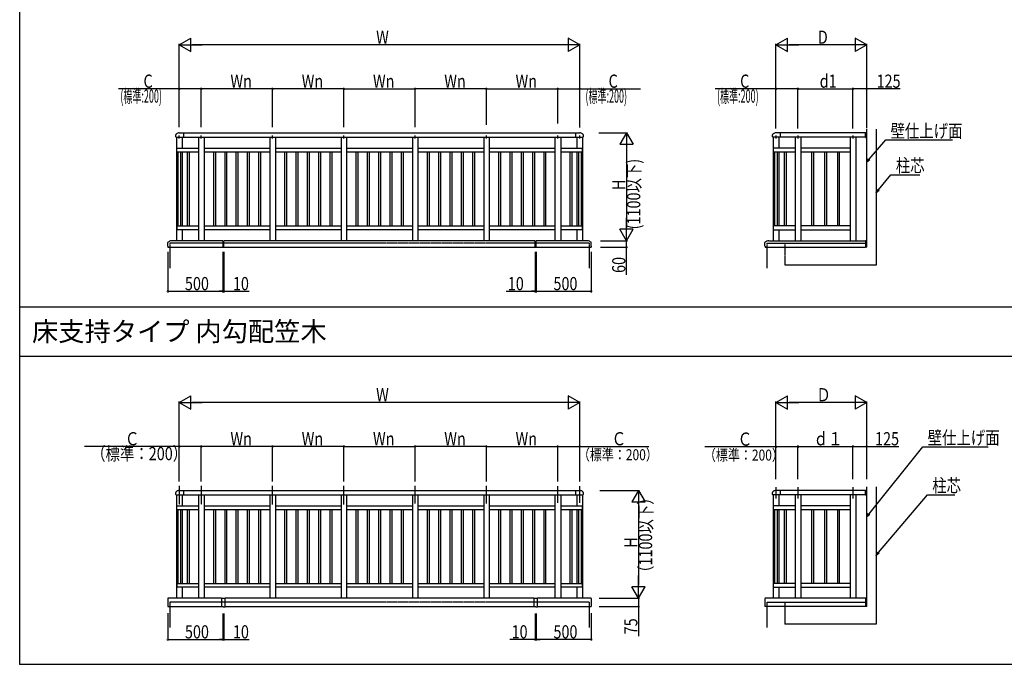
# Model space of a CAD drawing. Extents: x 0 to 27500, y 0 to 20000.
# Drawn here: x 0 to 8951, y 0 to 5859 of the extents above; entities that cross this region are included whole.
import ezdxf

# ---------------------------------------------------------------- set-up
doc = ezdxf.new("R2010")
doc.units = 0
doc.linetypes.add('YCENTER_1', pattern=[13, 10, -1, 1, -1])
doc.linetypes.add('YHIDDEN_1', pattern=[4, 3, -1])
doc.layers.get('0').update_dxf_attribs({"linetype": 'CONTINUOUS'})
for name, color, linetype in [('YKK_A1', 4, 'CONTINUOUS'), ('YKK_A2', 3, 'CONTINUOUS'), ('YKK_B1', 4, 'CONTINUOUS'), ('YKK_B2', 5, 'CONTINUOUS'), ('YKK_C1', 4, 'CONTINUOUS'), ('YKK_C2', 5, 'CONTINUOUS'), ('YKK_F1', 7, 'CONTINUOUS'), ('YKK_IN', 1, 'CONTINUOUS'), ('YKK_N1', 2, 'CONTINUOUS'), ('YKK_Z1', 7, 'CONTINUOUS')]:
    doc.layers.add(name, color=color, linetype=linetype)
doc.styles.get("Standard").update_dxf_attribs({"font": 'txt.shx', "bigfont": 'extfont.shx'})

msp = doc.modelspace()

# ---------------------------------------------------------------- linework, layer by layer
at = {"layer": 'YKK_A1', "linetype": 'Continuous'}
for p, q in [((7700, 3829), (7700, 4863)), ((1421.8, 4790), (5120.2, 4790)), ((1426, 4790), (1426, 3850)), ((1451, 4830), (5091, 4830)), ((1476, 4790), (1476, 4690)), ((1488, 4830), (1488, 4790)), ((1626, 4790), (1626, 3850)), ((1676, 4790), (1676, 3850)), ((2274, 4790), (2274, 3850)), ((2324, 4790), (2324, 3850)), ((2922, 4790), (2922, 3850)), ((2972, 4790), (2972, 3850)), ((3570, 4790), (3570, 3850)), ((3620, 4790), (3620, 3850)), ((4218, 4790), (4218, 3850)), ((4268, 4790), (4268, 3850)), ((4864, 4790), (4864, 3850)), ((4918, 4790), (4918, 3850)), ((5054, 4830), (5054, 4790)), ((5066, 4789.5), (5066, 4690)), ((5116, 4789.5), (5116, 3850)), ((7690, 4790), (6845.8, 4790)), ((6850, 4790), (6850, 3850)), ((7690, 4830), (6875, 4830)), ((6900, 4790), (6900, 4690)), ((6912, 4830), (6912, 4790)), ((7050, 4790), (7050, 3850)), ((7100, 4790), (7100, 3850)), ((7550, 4790), (7550, 3850)), ((7600, 4790), (7600, 3850)), ((7690, 4827), (7690, 4830.5)), ((7690, 4830.5), (7691, 4830.5)), ((7690, 4830), (7690, 4790)), ((7690, 4809.7), (7690, 4827)), ((7690, 4789.5), (7690, 4809.7)), ((7690, 4789.5), (7691, 4789.5)), ((7692.5, 4791), (7692.5, 4829)), ((7700, 4800), (7692.5, 4800)), ((7692.5, 4797), (7697, 4797)), ((7697, 4797), (7697, 4750)), ((7697, 4750), (7700, 4750)), ((1427, 4690), (1626, 4690)), ((1427, 4655), (1427, 4690)), ((1626, 4655), (1427, 4655)), ((1439, 4655), (1439, 3985)), ((1463, 4655), (1463, 3985)), ((1476, 4655), (1476, 3985)), ((1522, 4655), (1522, 3985)), ((1540, 4655), (1540, 3985)), ((1676, 4690), (2274, 4690)), ((2274, 4655), (1676, 4655)), ((1760.7, 4655), (1760.7, 3985)), ((1778.7, 4655), (1778.7, 3985)), ((1863.4, 4655), (1863.4, 3985)), ((1881.4, 4655), (1881.4, 3985)), ((1966, 4655), (1966, 3985)), ((1984, 4655), (1984, 3985)), ((2068.7, 4655), (2068.7, 3985)), ((2086.7, 4655), (2086.7, 3985)), ((2171.4, 4655), (2171.4, 3985)), ((2189.4, 4655), (2189.4, 3985)), ((2324, 4690), (2922, 4690)), ((2922, 4655), (2324, 4655)), ((2408.7, 4655), (2408.7, 3985)), ((2426.7, 4655), (2426.7, 3985)), ((2511.4, 4655), (2511.4, 3985)), ((2529.4, 4655), (2529.4, 3985)), ((2614, 4655), (2614, 3985)), ((2632, 4655), (2632, 3985)), ((2716.7, 4655), (2716.7, 3985)), ((2734.7, 4655), (2734.7, 3985)), ((2819.4, 4655), (2819.4, 3985)), ((2837.4, 4655), (2837.4, 3985)), ((2972, 4690), (3570, 4690)), ((3570, 4655), (2972, 4655)), ((3056.7, 4655), (3056.7, 3985)), ((3074.7, 4655), (3074.7, 3985)), ((3159.4, 4655), (3159.4, 3985)), ((3177.4, 4655), (3177.4, 3985)), ((3262, 4655), (3262, 3985)), ((3280, 4655), (3280, 3985)), ((3364.7, 4655), (3364.7, 3985)), ((3382.7, 4655), (3382.7, 3985)), ((3467.4, 4655), (3467.4, 3985)), ((3485.4, 4655), (3485.4, 3985)), ((3620, 4690), (4218, 4690)), ((4218, 4655), (3620, 4655)), ((3704.7, 4655), (3704.7, 3985)), ((3722.7, 4655), (3722.7, 3985)), ((3807.4, 4655), (3807.4, 3985)), ((3825.4, 4655), (3825.4, 3985)), ((3910, 4655), (3910, 3985)), ((3928, 4655), (3928, 3985)), ((4012.7, 4655), (4012.7, 3985)), ((4030.7, 4655), (4030.7, 3985)), ((4115.4, 4655), (4115.4, 3985)), ((4133.4, 4655), (4133.4, 3985)), ((4268, 4690), (4864, 4690)), ((4864, 4655), (4268, 4655)), ((4352.7, 4655), (4352.7, 3985)), ((4370.7, 4655), (4370.7, 3985)), ((4455.4, 4655), (4455.4, 3985)), ((4473.4, 4655), (4473.4, 3985)), ((4558, 4655), (4558, 3985)), ((4576, 4655), (4576, 3985)), ((4660.7, 4655), (4660.7, 3985)), ((4678.7, 4655), (4678.7, 3985)), ((4763.4, 4655), (4763.4, 3985)), ((4781.4, 4655), (4781.4, 3985)), ((4918, 4690), (5115, 4690)), ((5115, 4655), (4918, 4655)), ((5002, 4655), (5002, 3985)), ((5020, 4655), (5020, 3985)), ((5066, 4655), (5066, 3985)), ((5079, 4655), (5079, 3985)), ((5103, 4655), (5103, 3985)), ((5115, 4655), (5115, 4690)), ((7050, 4690), (6851, 4690)), ((6851, 4690), (6851, 4655)), ((7050, 4655), (6851, 4655)), ((6863, 4655), (6863, 3985)), ((6887, 4655), (6887, 3985)), ((6900, 4655), (6900, 3985)), ((6951, 4655), (6951, 3985)), ((6969, 4655), (6969, 3985)), ((7550, 4690), (7100, 4690)), ((7550, 4655), (7100, 4655)), ((7199, 4655), (7199, 3985)), ((7217, 4655), (7217, 3985)), ((7316, 4655), (7316, 3985)), ((7334, 4655), (7334, 3985)), ((7433, 4655), (7433, 3985)), ((7451, 4655), (7451, 3985)), ((1427, 3985), (1626, 3985)), ((1427, 3985), (1427, 3950)), ((1626, 3950), (1427, 3950)), ((1476, 3950), (1476, 3850)), ((1676, 3985), (2274, 3985)), ((2274, 3950), (1676, 3950)), ((2324, 3985), (2922, 3985)), ((2922, 3950), (2324, 3950)), ((2972, 3985), (3570, 3985)), ((3570, 3950), (2972, 3950)), ((3620, 3985), (4218, 3985)), ((4218, 3950), (3620, 3950)), ((4268, 3985), (4864, 3985)), ((4864, 3950), (4268, 3950)), ((4918, 3985), (5115, 3985)), ((5115, 3950), (4918, 3950)), ((5066, 3950), (5066, 3850)), ((5115, 3950), (5115, 3985)), ((7050, 3985), (6851, 3985)), ((6851, 3985), (6851, 3950)), ((6851, 3950), (7050, 3950)), ((6900, 3950), (6900, 3850)), ((7550, 3985), (7100, 3985)), ((7100, 3950), (7550, 3950)), ((1846, 3850), (1381.6, 3850)), ((1846, 3850.1), (1846, 3790.1)), ((1856, 3790.1), (1856, 3850.1)), ((4686, 3850), (1856, 3850)), ((4686, 3790.1), (4686, 3850.1)), ((4696, 3790.1), (4696, 3850.1)), ((5160.4, 3850), (4696, 3850)), ((6810, 3850), (7690, 3850)), ((7690, 3850), (7690.3, 3849.7)), ((7690, 3850), (7690, 3790)), ((7699.6, 3849.7), (7690, 3840.1)), ((7696.8, 3849.7), (7690, 3842.9)), ((7693.9, 3849.7), (7690, 3845.8)), ((7691.1, 3849.7), (7690, 3848.6)), ((7699.7, 3849.7), (7690.3, 3849.7)), ((7700, 3840.1), (7690.4, 3849.7)), ((7700, 3842.9), (7693.2, 3849.7)), ((7700, 3845.8), (7696.1, 3849.7)), ((7700, 3848.6), (7698.9, 3849.7)), ((7700, 3850), (7699.7, 3849.7)), ((1346, 3800.3), (1346, 3835)), ((1346.3, 3800), (1346.5, 3800)), ((1346.8, 3799.7), (1346.8, 3790.3)), ((1347.1, 3790), (1846, 3790)), ((1366, 3790), (1366, 3600)), ((1856, 3843), (1846, 3843)), ((1846, 3790), (1856, 3790)), ((1856, 3790), (4686, 3790)), ((4686, 3790), (4696, 3790)), ((4696, 3790), (5195, 3790)), ((5176, 3790), (5176, 3600)), ((5195.3, 3799.7), (5195.3, 3790.3)), ((5195.7, 3800), (5195.6, 3800)), ((5196, 3800.3), (5196, 3835)), ((6775, 3800.3), (6775, 3835)), ((6775.3, 3800), (6775.5, 3800)), ((6775.8, 3799.7), (6775.8, 3790)), ((6775.8, 3790), (7690, 3790)), ((6795, 3600), (6795, 3790)), ((7700, 3837.3), (7690, 3847.3)), ((7700, 3847.3), (7690, 3837.3)), ((7700, 3834.4), (7690, 3844.4)), ((7700, 3844.4), (7690, 3834.4)), ((7700, 3831.6), (7690, 3841.6)), ((7700, 3841.6), (7690, 3831.6)), ((7700, 3828.8), (7690, 3838.8)), ((7700, 3838.8), (7690, 3828.8)), ((7700, 3826), (7690, 3836)), ((7700, 3836), (7690, 3826)), ((7700, 3823.1), (7690, 3833.1)), ((7700, 3833.1), (7690, 3823.1)), ((7700, 3820.3), (7690, 3830.3)), ((7700, 3830.3), (7690, 3820.3)), ((7700, 3817.5), (7690, 3827.5)), ((7700, 3827.5), (7690, 3817.5)), ((7700, 3814.6), (7690, 3824.6)), ((7700, 3824.6), (7690, 3814.6)), ((7700, 3811.8), (7690, 3821.8)), ((7700, 3821.8), (7690, 3811.8)), ((7700, 3809), (7690, 3819)), ((7700, 3819), (7690, 3809)), ((7700, 3806.2), (7690, 3816.2)), ((7700, 3816.2), (7690, 3806.2)), ((7700, 3803.3), (7690, 3813.3)), ((7700, 3813.3), (7690, 3803.3)), ((7700, 3800.5), (7690, 3810.5)), ((7700, 3810.5), (7690, 3800.5)), ((7700, 3797.7), (7690, 3807.7)), ((7700, 3807.7), (7690, 3797.7)), ((7700, 3794.8), (7690, 3804.8)), ((7700, 3804.8), (7690, 3794.8)), ((7700, 3792), (7690, 3802)), ((7700, 3802), (7690, 3792)), ((7698.9, 3790.3), (7690, 3799.2)), ((7696.1, 3790.3), (7690, 3796.4)), ((7693.2, 3790.3), (7690, 3793.5)), ((7690.4, 3790.3), (7690, 3790.7)), ((7690, 3790), (7690.3, 3790.3)), ((7699.7, 3790.3), (7690.3, 3790.3)), ((7700, 3799.2), (7691.1, 3790.3)), ((7700, 3796.4), (7693.9, 3790.3)), ((7700, 3793.5), (7696.8, 3790.3)), ((7700, 3790.7), (7699.6, 3790.3)), ((7700, 3790), (7699.7, 3790.3)), ((7700, 525.3), (7700, 1613)), ((1421.8, 1540), (5120.2, 1540)), ((1426, 1540), (1426, 600)), ((1451, 1580), (5091, 1580)), ((1476, 1540), (1476, 1440)), ((1488, 1580), (1488, 1540)), ((1626, 1540), (1626, 600)), ((1676, 1540), (1676, 600)), ((2274, 1540), (2274, 600)), ((2324, 1540), (2324, 600)), ((2922, 1540), (2922, 600)), ((2972, 1540), (2972, 600)), ((3570, 1540), (3570, 600)), ((3620, 1540), (3620, 600)), ((4218, 1540), (4218, 600)), ((4268, 1540), (4268, 600)), ((4864, 1540), (4864, 600)), ((4918, 1540), (4918, 600)), ((5054, 1580), (5054, 1540)), ((5066, 1539.5), (5066, 1440)), ((5116, 1539.5), (5116, 600)), ((7690, 1540), (6845.8, 1540)), ((6850, 1540), (6850, 600)), ((7690, 1580), (6875, 1580)), ((6900, 1540), (6900, 1440)), ((6912, 1580), (6912, 1540)), ((7050, 1540), (7050, 600)), ((7100, 1540), (7100, 600)), ((7550, 1540), (7550, 600)), ((7600, 1540), (7600, 600)), ((7690, 1577), (7690, 1580.5)), ((7690, 1580.5), (7691, 1580.5)), ((7690, 1580), (7690, 1540)), ((7690, 1559.7), (7690, 1577)), ((7690, 1539.5), (7690, 1559.7)), ((7690, 1539.5), (7691, 1539.5)), ((7692.5, 1541), (7692.5, 1579)), ((7700, 1550), (7692.5, 1550)), ((7692.5, 1547), (7697, 1547)), ((7697, 1547), (7697, 1500)), ((1427, 1440), (1626, 1440)), ((1427, 1405), (1427, 1440)), ((1676, 1440), (2274, 1440)), ((2324, 1440), (2922, 1440)), ((2972, 1440), (3570, 1440)), ((3620, 1440), (4218, 1440)), ((4268, 1440), (4864, 1440)), ((4918, 1440), (5115, 1440)), ((5115, 1405), (5115, 1440)), ((7050, 1440), (6851, 1440)), ((6851, 1440), (6851, 1405)), ((7550, 1440), (7100, 1440)), ((7697, 1500), (7700, 1500)), ((1626, 1405), (1427, 1405)), ((1439, 1405), (1439, 735)), ((1463, 1405), (1463, 735)), ((1476, 1405), (1476, 735)), ((1522, 1405), (1522, 735)), ((1540, 1405), (1540, 735)), ((2274, 1405), (1676, 1405)), ((1760.7, 1405), (1760.7, 735)), ((1778.7, 1405), (1778.7, 735)), ((1863.4, 1405), (1863.4, 735)), ((1881.4, 1405), (1881.4, 735)), ((1966, 1405), (1966, 735)), ((1984, 1405), (1984, 735)), ((2068.7, 1405), (2068.7, 735)), ((2086.7, 1405), (2086.7, 735)), ((2171.4, 1405), (2171.4, 735)), ((2189.4, 1405), (2189.4, 735)), ((2922, 1405), (2324, 1405)), ((2408.7, 1405), (2408.7, 735)), ((2426.7, 1405), (2426.7, 735)), ((2511.4, 1405), (2511.4, 735)), ((2529.4, 1405), (2529.4, 735)), ((2614, 1405), (2614, 735)), ((2632, 1405), (2632, 735)), ((2716.7, 1405), (2716.7, 735)), ((2734.7, 1405), (2734.7, 735)), ((2819.4, 1405), (2819.4, 735)), ((2837.4, 1405), (2837.4, 735)), ((3570, 1405), (2972, 1405)), ((3056.7, 1405), (3056.7, 735)), ((3074.7, 1405), (3074.7, 735)), ((3159.4, 1405), (3159.4, 735)), ((3177.4, 1405), (3177.4, 735)), ((3262, 1405), (3262, 735)), ((3280, 1405), (3280, 735)), ((3364.7, 1405), (3364.7, 735)), ((3382.7, 1405), (3382.7, 735)), ((3467.4, 1405), (3467.4, 735)), ((3485.4, 1405), (3485.4, 735)), ((4218, 1405), (3620, 1405)), ((3704.7, 1405), (3704.7, 735)), ((3722.7, 1405), (3722.7, 735)), ((3807.4, 1405), (3807.4, 735)), ((3825.4, 1405), (3825.4, 735)), ((3910, 1405), (3910, 735)), ((3928, 1405), (3928, 735)), ((4012.7, 1405), (4012.7, 735)), ((4030.7, 1405), (4030.7, 735)), ((4115.4, 1405), (4115.4, 735)), ((4133.4, 1405), (4133.4, 735)), ((4864, 1405), (4268, 1405)), ((4352.7, 1405), (4352.7, 735)), ((4370.7, 1405), (4370.7, 735)), ((4455.4, 1405), (4455.4, 735)), ((4473.4, 1405), (4473.4, 735)), ((4558, 1405), (4558, 735)), ((4576, 1405), (4576, 735)), ((4660.7, 1405), (4660.7, 735)), ((4678.7, 1405), (4678.7, 735)), ((4763.4, 1405), (4763.4, 735)), ((4781.4, 1405), (4781.4, 735)), ((5115, 1405), (4918, 1405)), ((5002, 1405), (5002, 735)), ((5020, 1405), (5020, 735)), ((5066, 1405), (5066, 735)), ((5079, 1405), (5079, 735)), ((5103, 1405), (5103, 735)), ((7050, 1405), (6851, 1405)), ((6863, 1405), (6863, 735)), ((6887, 1405), (6887, 735)), ((6900, 1405), (6900, 735)), ((6951, 1405), (6951, 735)), ((6969, 1405), (6969, 735)), ((7550, 1405), (7100, 1405)), ((7199, 1405), (7199, 735)), ((7217, 1405), (7217, 735)), ((7316, 1405), (7316, 735)), ((7334, 1405), (7334, 735)), ((7433, 1405), (7433, 735)), ((7451, 1405), (7451, 735)), ((1427, 735), (1626, 735)), ((1427, 735), (1427, 700)), ((1676, 735), (2274, 735)), ((2324, 735), (2922, 735)), ((2972, 735), (3570, 735)), ((3620, 735), (4218, 735)), ((4268, 735), (4864, 735)), ((4918, 735), (5115, 735)), ((5115, 700), (5115, 735)), ((7050, 735), (6851, 735)), ((6851, 735), (6851, 700)), ((7550, 735), (7100, 735)), ((1626, 700), (1427, 700)), ((1476, 700), (1476, 600)), ((2274, 700), (1676, 700)), ((2922, 700), (2324, 700)), ((3570, 700), (2972, 700)), ((4218, 700), (3620, 700)), ((4864, 700), (4268, 700)), ((5115, 700), (4918, 700)), ((5066, 700), (5066, 600)), ((6851, 700), (7050, 700)), ((6900, 700), (6900, 600)), ((7100, 700), (7550, 700)), ((1346, 597.5), (1346, 525.3)), ((1833.5, 600), (1348.5, 600)), ((1833.5, 601.1), (1833.5, 586.1)), ((1833.5, 586.1), (1833.5, 523.6)), ((1834.5, 602.1), (1851, 602.5)), ((1851, 602.5), (1867.6, 602.1)), ((1868.5, 586.1), (1868.5, 601.1)), ((4673.5, 600), (1868.5, 600)), ((1868.5, 523.6), (1868.5, 586.1)), ((4673.5, 601.1), (4673.5, 586.1)), ((4673.5, 586.1), (4673.5, 523.6)), ((4674.5, 602.1), (4691, 602.5)), ((4691, 602.5), (4707.6, 602.1)), ((4708.5, 586.1), (4708.5, 601.1)), ((5193.5, 600), (4708.5, 600)), ((4708.5, 523.6), (4708.5, 586.1)), ((5196, 597.5), (5196, 525.3)), ((6775, 597.5), (6775, 525.3)), ((7690, 600), (6777.5, 600)), ((7690, 600), (7690, 525)), ((7690, 600), (7690.3, 599.7)), ((7699.6, 599.7), (7690, 590.1)), ((7696.8, 599.7), (7690, 592.9)), ((7693.9, 599.7), (7690, 595.8)), ((7691.1, 599.7), (7690, 598.6)), ((7700, 597.3), (7690, 587.3)), ((7700, 587.3), (7690, 597.3)), ((7700, 594.4), (7690, 584.4)), ((7700, 584.4), (7690, 594.4)), ((7700, 591.6), (7690, 581.6)), ((7700, 581.6), (7690, 591.6)), ((7700, 588.8), (7690, 578.8)), ((7700, 578.8), (7690, 588.8)), ((7700, 586), (7690, 576)), ((7700, 576), (7690, 586)), ((7700, 583.1), (7690, 573.1)), ((7700, 573.1), (7690, 583.1)), ((7700, 580.3), (7690, 570.3)), ((7700, 570.3), (7690, 580.3)), ((7700, 577.5), (7690, 567.5)), ((7700, 567.5), (7690, 577.5)), ((7700, 564.6), (7690, 574.6)), ((7700, 574.6), (7690, 564.6)), ((7700, 571.8), (7690, 561.8)), ((7700, 561.8), (7690, 571.8)), ((7700, 559), (7690, 569)), ((7700, 569), (7690, 559)), ((7700, 566.2), (7690, 556.2)), ((7700, 556.2), (7690, 566.2)), ((7700, 563.3), (7690, 553.3)), ((7700, 553.3), (7690, 563.3)), ((7700, 560.5), (7690, 550.5)), ((7700, 550.5), (7690, 560.5)), ((7700, 557.7), (7690, 547.7)), ((7700, 547.7), (7690, 557.7)), ((7700, 554.8), (7690, 544.8)), ((7700, 544.8), (7690, 554.8)), ((7700, 552), (7690, 542)), ((7700, 542), (7690, 552)), ((7700, 539.2), (7690, 549.2)), ((7700, 549.2), (7690, 539.2)), ((7700, 546.4), (7690, 536.4)), ((7700, 536.4), (7690, 546.4)), ((7700, 533.5), (7690, 543.5)), ((7700, 543.5), (7690, 533.5)), ((7700, 540.7), (7690, 530.7)), ((7700, 530.7), (7690, 540.7)), ((7700, 527.9), (7690, 537.9)), ((7700, 537.9), (7690, 527.9)), ((7699.7, 599.7), (7690.3, 599.7)), ((7700, 590.1), (7690.4, 599.7)), ((7700, 592.9), (7693.2, 599.7)), ((7700, 595.8), (7696.1, 599.7)), ((7700, 598.6), (7698.9, 599.7)), ((7700, 600), (7699.7, 599.7)), ((1346.2, 525), (1833.5, 525)), ((1366, 526), (1366, 336)), ((1851, 522.2), (1834.5, 522.6)), ((1851, 522.2), (1867.6, 522.6)), ((1868.5, 525), (4673.5, 525)), ((4691, 522.2), (4674.5, 522.6)), ((4691, 522.2), (4707.6, 522.6)), ((4708.5, 525), (5195.8, 525)), ((5176, 526), (5176, 336)), ((7690, 525), (6775.3, 525)), ((6795, 336), (6795, 526)), ((7699.7, 525.3), (7690, 535)), ((7696.9, 525.3), (7690, 532.2)), ((7694.1, 525.3), (7690, 529.4)), ((7691.3, 525.3), (7690, 526.6)), ((7700, 525.3), (7690, 525.3)), ((7700, 535), (7690.3, 525.3)), ((7700, 532.2), (7693.1, 525.3)), ((7700, 529.4), (7695.9, 525.3)), ((7700, 526.6), (7698.7, 525.3))]:
    msp.add_line(p, q, dxfattribs=at)
at = {"layer": 'YKK_A1', "linetype": 'YCENTER_1'}
for p, q in [((7785, 4863), (7785, 3629)), ((1451, 4778.2), (1451, 4806.3)), ((1651, 4778.2), (1651, 4806.3)), ((2299, 4778.2), (2299, 4806.3)), ((2947, 4778.2), (2947, 4806.3)), ((3595, 4778.2), (3595, 4806.3)), ((4243, 4778.2), (4243, 4806.3)), ((4891, 4778.2), (4891, 4806.3)), ((5091, 4778.2), (5091, 4806.3)), ((6875, 4804.8), (6875, 4780.3)), ((7075, 4804.8), (7075, 4780.3)), ((7575, 4804.8), (7575, 4780.3)), ((7785, 3629), (6955, 3629)), ((1451, 1622.6), (1451, 1453.1)), ((1651, 1622.6), (1651, 1453.1)), ((2299, 1453.1), (2299, 1622.6)), ((2947, 1453.1), (2947, 1622.6)), ((3595, 1461.2), (3595, 1622.6)), ((4243, 1461.2), (4243, 1622.6)), ((4891, 1466.9), (4891, 1619)), ((5091, 1466.9), (5091, 1619)), ((7785, 1613), (7785, 365)), ((6875, 1608.5), (6875, 1508.3)), ((7075, 1608.5), (7075, 1508.3)), ((7575, 1608.5), (7575, 1508.3)), ((7785, 365), (6955, 365))]:
    msp.add_line(p, q, dxfattribs=at)
at = {"layer": 'YKK_A1', "linetype": 'YHIDDEN_1'}
for p, q in [((5176, 3829), (1366, 3829)), ((1366, 3829), (1366, 3790)), ((5176, 3829), (5176, 3790)), ((6795, 3829), (7700, 3829)), ((6795, 3790), (6795, 3829)), ((6955, 3829), (6955, 3629)), ((5176, 565), (1366, 565)), ((1366, 565), (1366, 526)), ((5176, 565), (5176, 526)), ((6795, 565), (7700, 565)), ((6795, 526), (6795, 565)), ((6955, 565), (6955, 365))]:
    msp.add_line(p, q, dxfattribs=at)
at = {"layer": 'YKK_A1', "linetype": 'Continuous'}
for centre, radius, start, end in [((1437, 4804.5), 21, 125.68533, 223.28916), ((1451, 4785), 45, 90, 125.68533), ((5091, 4785), 45, 54.31467, 90), ((5105, 4804.5), 21, 316.71084, 54.31467), ((6861, 4804.5), 21, 125.68533, 223.28916), ((6875, 4785), 45, 90, 125.68533), ((7691, 4829), 1.5, 0, 90), ((7691, 4791), 1.5, 270, 0), ((1414.5, 3714.1), 140, 104.08208, 118.78907), ((1381.6, 3845), 5, 90, 104.08208), ((5160.4, 3845), 5, 75.91792, 90), ((5127.6, 3714.1), 140, 61.21093, 75.91792), ((6843.5, 3714.1), 140, 104.08208, 118.78907), ((6810.6, 3845), 5, 90, 104.08208), ((1348, 3835), 2, 118.78907, 180), ((1346.3, 3800.3), 0.3, 180, 270), ((1346.5, 3799.7), 0.3, 0, 90), ((1347.1, 3790.3), 0.3, 180, 270), ((5194, 3835), 2, 0, 61.21093), ((5195, 3790.3), 0.3, 270, 0), ((5195.6, 3799.7), 0.3, 90, 180), ((5195.7, 3800.3), 0.3, 270, 0), ((6777, 3835), 2, 118.78907, 180), ((6775.3, 3800.3), 0.3, 180, 270), ((6775.5, 3799.7), 0.3, 0, 90), ((6776.1, 3790.3), 0.3, 180, 270), ((1437, 1554.5), 21, 125.68533, 223.28916), ((1451, 1535), 45, 90, 125.68533), ((5091, 1535), 45, 54.31467, 90), ((5105, 1554.5), 21, 316.71084, 54.31467), ((6861, 1554.5), 21, 125.68533, 223.28916), ((6875, 1535), 45, 90, 125.68533), ((7691, 1579), 1.5, 0, 90), ((7691, 1541), 1.5, 270, 0), ((1348.5, 597.5), 2.5, 89.36565, 180), ((1834.5, 601.1), 1, 91.5, 180), ((1867.5, 601.1), 1, 0, 88.5), ((4674.5, 601.1), 1, 91.5, 180), ((4707.5, 601.1), 1, 0, 88.5), ((5193.5, 597.5), 2.5, 0, 90.63435), ((6777.5, 597.5), 2.5, 89.36565, 180), ((1346.3, 525.3), 0.3, 180, 270), ((1834.5, 523.6), 1, 180, 268.5), ((1867.5, 523.6), 1, 271.5, 0), ((4674.5, 523.6), 1, 180, 268.5), ((4707.5, 523.6), 1, 271.5, 0), ((5195.7, 525.3), 0.3, 270, 0)]:
    msp.add_arc(centre, radius, start, end, dxfattribs=at)
at = {"layer": 'YKK_A1'}
msp.add_point((0, 0), dxfattribs=at)
at = {"layer": 'YKK_A2'}
msp.add_point((0, 0), dxfattribs=at)
at = {"layer": 'YKK_B1'}
msp.add_point((0, 0), dxfattribs=at)
at = {"layer": 'YKK_B2'}
msp.add_point((0, 0), dxfattribs=at)
at = {"layer": 'YKK_C1'}
msp.add_point((0, 0), dxfattribs=at)
at = {"layer": 'YKK_C2'}
msp.add_point((0, 0), dxfattribs=at)
at = {"layer": 'YKK_F1', "color": 7}
for p, q in [((0, 0), (0, 20000)), ((0, 3250), (27000, 3250)), ((0, 2800), (27000, 2800)), ((0, 0), (27500, 0))]:
    msp.add_line(p, q, dxfattribs=at)
at = {"layer": 'YKK_F1'}
msp.add_point((0, 0), dxfattribs=at)
at = {"layer": 'YKK_IN'}
msp.add_point((0, 0), dxfattribs=at)
at = {"layer": 'YKK_N1'}
for p, q in [((1451, 5630), (1555, 5690)), ((1451, 4882.6), (1451, 5640)), ((1555, 5570), (1555, 5690)), ((4987.1, 5690), (4987.1, 5570)), ((5091, 5630), (4987.1, 5690)), ((5091, 4879), (5091, 5640)), ((6875, 5630), (6978.9, 5690)), ((6875, 4868.5), (6875, 5640)), ((6978.9, 5570), (6978.9, 5690)), ((7596.1, 5690), (7596.1, 5570)), ((7700, 5630), (7596.1, 5690)), ((7700, 4873), (7700, 5640)), ((1451, 5630), (1658.9, 5630)), ((1451, 5630), (1555, 5570)), ((4971, 5630), (1571, 5630)), ((5091, 5630), (4883.2, 5630)), ((5091, 5630), (4987.1, 5570)), ((6875, 5630), (7082.8, 5630)), ((6875, 5630), (6978.9, 5570)), ((7580, 5630), (6995, 5630)), ((7700, 5630), (7492.2, 5630)), ((7700, 5630), (7596.1, 5570)), ((1451, 5230), (897, 5230)), ((1451, 4882.6), (1451, 5240)), ((1651, 5230), (1451, 5230)), ((1651, 4882.6), (1651, 5240)), ((1651, 4882.6), (1651, 5240)), ((2299, 5230), (1651, 5230)), ((2299, 4882.6), (2299, 5240)), ((2299, 4882.6), (2299, 5240)), ((2947, 5230), (2299, 5230)), ((2947, 4882.6), (2947, 5240)), ((2947, 4882.6), (2947, 5240)), ((2947, 5230), (3595, 5230)), ((3595, 4904.3), (3595, 5240)), ((3595, 4882.6), (3595, 5240)), ((4243, 5230), (3595, 5230)), ((4243, 4918.9), (4243, 5240)), ((4243, 4904.3), (4243, 5240)), ((4243, 5230), (4891, 5230)), ((4891, 4915.3), (4891, 5240)), ((4891, 4915.3), (4891, 5240)), ((4891, 5230), (5091, 5230)), ((5091, 4915.3), (5091, 5240)), ((5091, 5230), (5645, 5230)), ((6875, 5230), (6321, 5230)), ((6875, 4868.5), (6875, 5240)), ((7075, 5230), (6875, 5230)), ((7075, 4868.5), (7075, 5240)), ((7075, 4868.5), (7075, 5240)), ((7075, 5230), (7575, 5230)), ((7575, 4868.5), (7575, 5240)), ((7575, 4868.5), (7575, 5240)), ((7700, 5230), (7575, 5230)), ((7700, 4873), (7700, 5240)), ((8004.4, 5230), (7700, 5230)), ((5264.1, 4830), (5526, 4830)), ((5516, 4830), (5456, 4726.1)), ((5516, 4830), (5516, 4622.2)), ((5516, 4830), (5576, 4726.1)), ((7722.2, 4590.8), (7872.3, 4765.4)), ((7872.3, 4765.4), (8481, 4765.4)), ((5456, 4726.1), (5576, 4726.1)), ((5516, 4710), (5516, 3970)), ((7806.7, 4311.9), (7920.5, 4449.5)), ((7920.5, 4449.5), (8182.1, 4449.5)), ((5516, 3850), (5516, 4057.8)), ((5576, 3953.9), (5456, 3953.9)), ((5516, 3850), (5456, 3953.9)), ((5516, 3850), (5576, 3953.9)), ((5278.7, 3850), (5526, 3850)), ((5278.7, 3850), (5526, 3850)), ((5516, 3790), (5516, 3850)), ((5278.7, 3790), (5526, 3790)), ((5516, 3539.9), (5516, 3790)), ((1346, 3750), (1346, 3380)), ((1846, 3750), (1846, 3380)), ((1846, 3750), (1846, 3380)), ((1856, 3750), (1856, 3380)), ((4686, 3750), (4686, 3380)), ((4696, 3750), (4696, 3380)), ((4696, 3750), (4696, 3380)), ((5196, 3750), (5196, 3380)), ((1346, 3390), (1846, 3390)), ((1846, 3390), (1812, 3390)), ((1846, 3390), (1856, 3390)), ((1856, 3390), (2084.8, 3390)), ((4423, 3390), (4686, 3390)), ((4686, 3390), (4652, 3390)), ((4686, 3390), (4696, 3390)), ((4686, 3390), (4696, 3390)), ((4696, 3390), (5196, 3390)), ((4696, 3390), (4730, 3390)), ((1451, 2380), (1555, 2440)), ((1555, 2320), (1555, 2440)), ((4987.1, 2440), (4987.1, 2320)), ((5091, 2380), (4987.1, 2440)), ((6875, 2380), (6978.9, 2440)), ((6978.9, 2320), (6978.9, 2440)), ((7596.1, 2440), (7596.1, 2320)), ((7700, 2380), (7596.1, 2440)), ((1451, 1662.5), (1451, 2390)), ((1451, 2380), (1658.9, 2380)), ((1451, 2380), (1555, 2320)), ((4971, 2380), (1571, 2380)), ((5091, 2380), (4883.2, 2380)), ((5091, 2380), (4987.1, 2320)), ((5091, 1662.5), (5091, 2390)), ((6875, 1683.7), (6875, 2390)), ((6875, 2380), (7082.8, 2380)), ((6875, 2380), (6978.9, 2320)), ((7580, 2380), (6995, 2380)), ((7700, 2380), (7492.2, 2380)), ((7700, 2380), (7596.1, 2320)), ((7700, 1683.7), (7700, 2390)), ((1451, 1980), (590.6, 1980)), ((1451, 1662.5), (1451, 1990)), ((1651, 1980), (1451, 1980)), ((1651, 1662.5), (1651, 1990)), ((1651, 1662.5), (1651, 1990)), ((2299, 1980), (1651, 1980)), ((2299, 1662.5), (2299, 1990)), ((2299, 1662.5), (2299, 1990)), ((2947, 1980), (2299, 1980)), ((2947, 1662.5), (2947, 1990)), ((2947, 1662.5), (2947, 1990)), ((2947, 1980), (3595, 1980)), ((3595, 1662.5), (3595, 1990)), ((3595, 1662.5), (3595, 1990)), ((4243, 1980), (3595, 1980)), ((4243, 1662.5), (4243, 1990)), ((4243, 1662.5), (4243, 1990)), ((4243, 1980), (4891, 1980)), ((4891, 1662.5), (4891, 1990)), ((4891, 1662.5), (4891, 1990)), ((4891, 1980), (5091, 1980)), ((5091, 1662.5), (5091, 1990)), ((5091, 1980), (5719.7, 1980)), ((6875, 1976.6), (6228.1, 1976.6)), ((6875, 1683.7), (6875, 1986.6)), ((7075, 1976.6), (6875, 1976.6)), ((7075, 1683.7), (7075, 1990)), ((7075, 1683.7), (7075, 1986.6)), ((7075, 1980), (7575, 1980)), ((7575, 1683.7), (7575, 1990)), ((7575, 1683.7), (7575, 1990)), ((7575, 1980), (7700, 1980)), ((7700, 1683.7), (7700, 1990)), ((7700, 1980), (7990.8, 1980)), ((7721.3, 1367.8), (8209.9, 1976.8)), ((8209.9, 1976.8), (8804.3, 1976.8)), ((5274.1, 1580), (5635.5, 1580)), ((5625.5, 1580), (5565.5, 1476.1)), ((5625.5, 1580), (5625.5, 1372.2)), ((5625.5, 1580), (5685.5, 1476.1)), ((7806.9, 1015), (8251.2, 1540.8)), ((8251.2, 1540.8), (8500, 1540.8)), ((5565.5, 1476.1), (5685.5, 1476.1)), ((5625.5, 1460), (5625.5, 720)), ((5625.5, 600), (5625.5, 807.8)), ((5685.5, 703.9), (5565.5, 703.9)), ((5625.5, 600), (5565.5, 703.9)), ((5625.5, 600), (5685.5, 703.9)), ((5266.4, 600), (5635.5, 600)), ((5288.7, 600), (5635.5, 600)), ((5625.5, 600), (5625.5, 525)), ((1346, 465), (1346, 215)), ((1846, 462.8), (1846, 215)), ((1846, 462.8), (1846, 215)), ((1856, 462.8), (1856, 215)), ((4686, 462.8), (4686, 215)), ((4696, 462.8), (4696, 215)), ((4696, 462.8), (4696, 215)), ((5196, 465), (5196, 215)), ((5268.1, 525), (5635.5, 525)), ((5625.5, 525), (5625.5, 254.6)), ((1346, 225), (1846, 225)), ((1846, 225), (1812, 225)), ((1846, 225), (1856, 225)), ((1856, 225), (2084.8, 225)), ((4686, 225), (4457.2, 225)), ((4696, 225), (4686, 225)), ((5196, 225), (4696, 225)), ((4696, 225), (4730, 225))]:
    msp.add_line(p, q, dxfattribs=at)
at = {"layer": 'YKK_N1', "linetype": 'ByBlock'}
for p, q in [((7700, 4565.1), (7715.3, 4596.8)), ((7700, 4565.1), (7722.2, 4590.8)), ((7729.1, 4584.9), (7700, 4565.1)), ((7785, 4285.7), (7799.7, 4317.7)), ((7785, 4285.7), (7806.7, 4311.9)), ((7813.7, 4306.1), (7785, 4285.7)), ((7700, 1341.3), (7714.2, 1373.5)), ((7700, 1341.3), (7721.3, 1367.8)), ((7728.4, 1362.1), (7700, 1341.3)), ((7785, 989), (7800, 1020.8)), ((7785, 989), (7806.9, 1015)), ((7813.9, 1009.1), (7785, 989))]:
    msp.add_line(p, q, dxfattribs=at)
at = {"layer": 'YKK_N1', "linetype": 'ByBlock', "const_width": 17}
for points in [[(1453.2, 5230, 1), (1448.9, 5230, 1)], [(1648.9, 5230, 1), (1653.2, 5230, 1)], [(1653.2, 5230, 1), (1648.9, 5230, 1)], [(2296.9, 5230, 1), (2301.2, 5230, 1)], [(2301.2, 5230, 1), (2296.9, 5230, 1)], [(2949.2, 5230, 1), (2944.9, 5230, 1)], [(2944.9, 5230, 1), (2949.2, 5230, 1)], [(3592.9, 5230, 1), (3597.2, 5230, 1)], [(3597.2, 5230, 1), (3592.9, 5230, 1)], [(4240.9, 5230, 1), (4245.2, 5230, 1)], [(4245.2, 5230, 1), (4240.9, 5230, 1)], [(4893.2, 5230, 1), (4888.9, 5230, 1)], [(4888.9, 5230, 1), (4893.2, 5230, 1)], [(5088.9, 5230, 1), (5093.2, 5230, 1)], [(6877.1, 5230, 1), (6872.9, 5230, 1)], [(7077.1, 5230, 1), (7072.9, 5230, 1)], [(7072.9, 5230, 1), (7077.1, 5230, 1)], [(7572.9, 5230, 1), (7577.1, 5230, 1)], [(7577.1, 5230, 1), (7572.9, 5230, 1)], [(7697.9, 5230, 1), (7702.1, 5230, 1)], [(5516, 3792.1, 1), (5516, 3787.9, 1)], [(1348.2, 3390, 1), (1343.9, 3390, 1)], [(1843.9, 3390, 1), (1848.2, 3390, 1)], [(1843.9, 3390, 1), (1848.2, 3390, 1)], [(1858.2, 3390, 1), (1853.9, 3390, 1)], [(4683.9, 3390, 1), (4688.2, 3390, 1)], [(4698.2, 3390, 1), (4693.9, 3390, 1)], [(4698.2, 3390, 1), (4693.9, 3390, 1)], [(5193.9, 3390, 1), (5198.2, 3390, 1)], [(1453.2, 1980, 1), (1448.9, 1980, 1)], [(1653.2, 1980, 1), (1648.9, 1980, 1)], [(1648.9, 1980, 1), (1653.2, 1980, 1)], [(2296.9, 1980, 1), (2301.2, 1980, 1)], [(2301.2, 1980, 1), (2296.9, 1980, 1)], [(2949.2, 1980, 1), (2944.9, 1980, 1)], [(2944.9, 1980, 1), (2949.2, 1980, 1)], [(3597.2, 1980, 1), (3592.9, 1980, 1)], [(3592.9, 1980, 1), (3597.2, 1980, 1)], [(4240.9, 1980, 1), (4245.2, 1980, 1)], [(4245.2, 1980, 1), (4240.9, 1980, 1)], [(4893.2, 1980, 1), (4888.9, 1980, 1)], [(4888.9, 1980, 1), (4893.2, 1980, 1)], [(5088.9, 1980, 1), (5093.2, 1980, 1)], [(6877.1, 1976.6, 1), (6872.9, 1976.6, 1)], [(7077.1, 1980, 1), (7072.9, 1980, 1)], [(7072.9, 1976.6, 1), (7077.1, 1976.6, 1)], [(7572.9, 1980, 1), (7577.1, 1980, 1)], [(7577.1, 1980, 1), (7572.9, 1980, 1)], [(7697.9, 1980, 1), (7702.1, 1980, 1)], [(5625.5, 527.1, 1), (5625.5, 522.9, 1)], [(1348.2, 225, 1), (1343.9, 225, 1)], [(1843.9, 225, 1), (1848.2, 225, 1)], [(1843.9, 225, 1), (1848.2, 225, 1)], [(1858.2, 225, 1), (1853.9, 225, 1)], [(4683.9, 225, 1), (4688.2, 225, 1)], [(4698.2, 225, 1), (4693.9, 225, 1)], [(4698.2, 225, 1), (4693.9, 225, 1)], [(5193.9, 225, 1), (5198.2, 225, 1)]]:
    msp.add_lwpolyline(points, format="xyb", close=True, dxfattribs=at)
at = {"layer": 'YKK_N1'}
msp.add_point((0, 0), dxfattribs=at)
at = {"layer": 'YKK_Z1'}
msp.add_point((0, 0), dxfattribs=at)

# ---------------------------------------------------------------- texts
msp.add_text('床支持タイプ 内勾配笠木', height=175).set_placement((111.7, 2937.5))
at = {"layer": 'YKK_N1'}
for s, height, width, p in [('W', 120, 0.8, (3240.3, 5640)), ('D', 120, 0.8, (7255.8, 5640)), ('C', 120, 0.8, (1125.4, 5240)), ('Wn', 120, 0.8, (1915.8, 5240)), ('Wn', 120, 0.8, (2563.8, 5240)), ('Wn', 120, 0.8, (3211.8, 5240)), ('Wn', 120, 0.8, (3859.8, 5240)), ('Wn', 120, 0.8, (4507.8, 5240)), ('C', 120, 0.8, (5353.4, 5240)), ('C', 120, 0.8, (6549.3, 5240)), ('d1', 120, 0.8, (7272.4, 5240)), ('125', 120, 0.8, (7789.6, 5240)), ('(標準:200)\u3000', 120, 0.5, (915.2, 5104.3)), ('(標準:200)\u3000', 120, 0.5, (5143.2, 5104.3)), ('(標準:200)\u3000', 120, 0.5, (6339.2, 5104.3)), ('壁仕上げ面', 120, 0.8, (7916.3, 4787.6)), ('柱芯', 120, 0.8, (7964.5, 4473.5)), ('500', 120, 0.8, (1502.2, 3400)), ('10', 120, 0.8, (1938.4, 3400)), ('10', 120, 0.8, (4437.4, 3400)), ('500', 120, 0.8, (4852.2, 3400)), ('W', 120, 0.8, (3240.3, 2390)), ('Ｄ', 120, 0.8, (7241.7, 2390)), ('Ｃ', 120, 0.8, (957.3, 1990)), ('Wn', 120, 0.8, (1915.8, 1990)), ('Wn', 120, 0.8, (2563.8, 1990)), ('Wn', 120, 0.8, (3211.8, 1990)), ('Wn', 120, 0.8, (3859.8, 1990)), ('Wn', 120, 0.8, (4507.8, 1990)), ('Ｃ', 120, 0.8, (5381.9, 1990)), ('Ｃ', 120, 0.8, (6527.6, 1986.6)), ('ｄ１', 120, 0.8, (7218, 1990)), ('125', 120, 0.8, (7776, 1990)), ('壁仕上げ面', 120, 0.8, (8253.9, 1999)), ('（標準：200）', 120, 0.8, (649.3, 1854.9)), ('（標準：200）', 100, 0.8, (5073.9, 1854.9)), ('（標準：200）', 100, 0.8, (6219.6, 1851.5)), ('柱芯', 120, 0.8, (8295.2, 1564.9)), ('500', 120, 0.8, (1502.2, 235)), ('10', 120, 0.8, (1938.4, 235)), ('10', 120, 0.8, (4471.6, 235)), ('500', 120, 0.8, (4852.2, 235))]:
    msp.add_text(s, height=height, dxfattribs=dict(at, width=width)).set_placement(p)
at = {"layer": 'YKK_N1', "width": 0.8}
for s, p in [('(1100以下)\u3000', (5642.1, 3953.1)), ('H', (5506, 4309.1)), ('60', (5506, 3557)), ('（1100以下）', (5749.7, 766.7)), ('H', (5615.5, 1059.1)), ('75', (5615.5, 272.4))]:
    msp.add_text(s, height=120, rotation=90, dxfattribs=at).set_placement(p)

doc.saveas('drawing.dxf')
